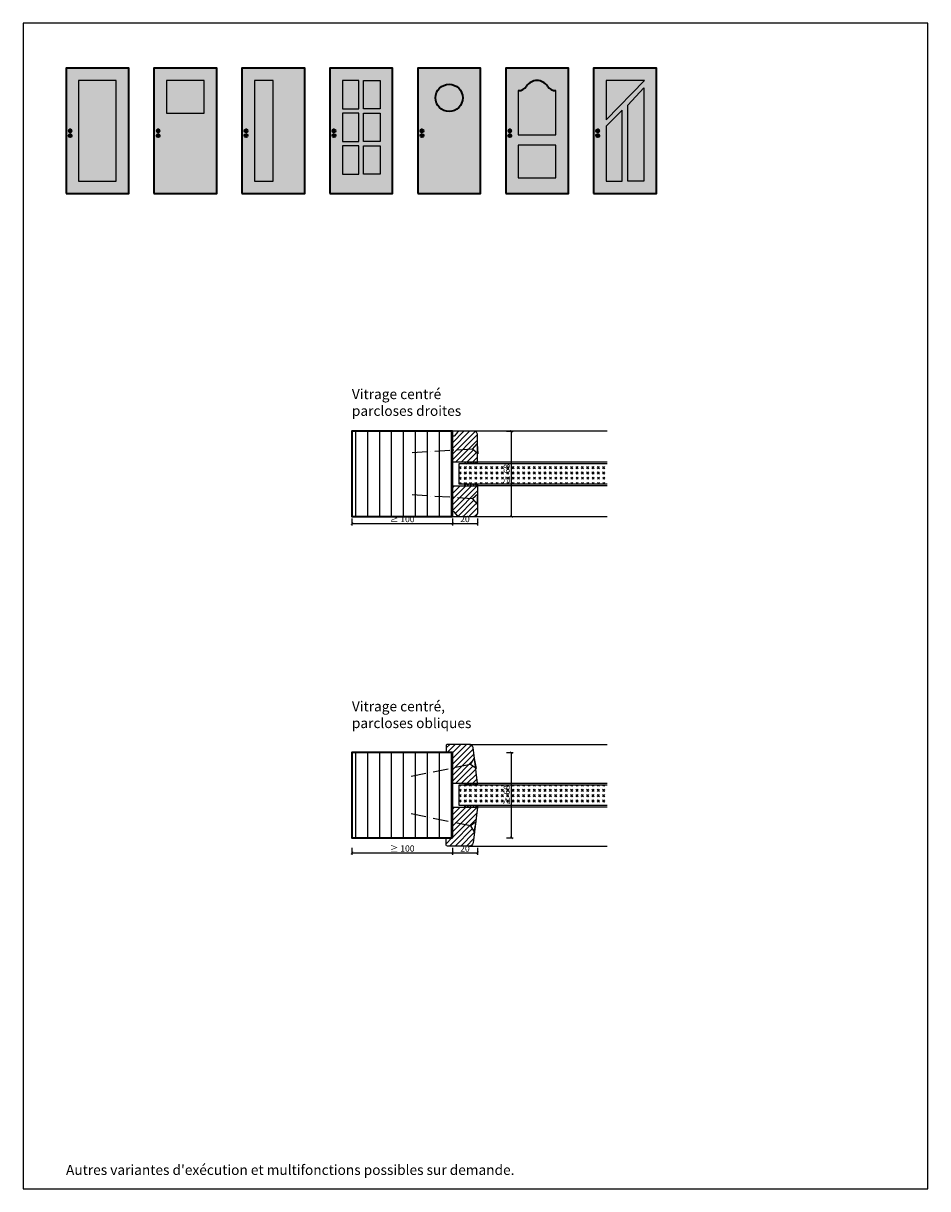
# Model space of a CAD drawing. Units: millimetres. Extents: x 1882 to 83958, y 38 to 115762.
# Drawn here: x 10477 to 11197, y 38 to 966 of the extents above; entities that cross this region are included whole.
import ezdxf

# ---------------------------------------------------------------- set-up
doc = ezdxf.new("R2010")
doc.units = ezdxf.units.MM
doc.header["$PDMODE"] = 34
doc.header["$PDSIZE"] = 5
doc.linetypes.add('ACAD_ISO10W100', pattern=[18, 12, -3, 0, -3])
doc.layers.get('0').update_dxf_attribs({"true_color": 0x939598})
doc.layers.add('Z_Ansichtsfenster', color=1, linetype='Continuous', plot=False)
for name, color, linetype in [('Z_Bemaßung-Blau 0.10', 150, 'Continuous'), ('Z_Beschlag-Grau 0.10', 8, 'Continuous'), ('Z_Linie-Gelb 0.25', 2, 'Continuous'), ('Z_Linie-Rot 0.20', 1, 'Continuous'), ('Z_Schraffur-Grau 0.10', 8, 'Continuous'), ('Z_Unsichtbar-Weiß 0.05', 255, 'Continuous'), ('Z_Wand-Grün 0.5', 3, 'Continuous')]:
    doc.layers.add(name, color=color, linetype=linetype)
doc.layers.add('Z_Kontur-Magenta 0.35', color=6, linetype='Continuous', lineweight=35)
doc.styles.add('DIN', font='txt', dxfattribs={"height": 2.5})
doc.styles.get("Standard").update_dxf_attribs({"font": 'arial.ttf', "height": 2.5})
doc.dimstyles.new('Bem_Automatisch', dxfattribs={"dimtxt": 2.5, "dimasz": 1, "dimexe": 0.75, "dimexo": 0.75, "dimgap": 0.5, "dimtad": 1, "dimdec": 0, "dimtxsty": 'Standard', "dimblk": 'ARCHTICK', "dimcen": 0, "dimclrd": 256, "dimclre": 256, "dimclrt": 256, "dimadec": 0, "dimazin": 0, "dimtfac": 1, "dimtdec": 0, "dimtmove": 1, "dimatfit": 2, "dimfxl": 2, "dimfxlon": 1, "dimtolj": 1, "dimtzin": 0, "dimlwd": -1, "dimlwe": -1, "dimarcsym": 0})
pattern_1 = [(90, (1788.0045, -1214.289), (-9.525, 0), [])]
pattern_2 = [(45, (1788.0045, -1214.2886), (-2.245064, 2.245064), [])]

# ---------------------------------------------------------------- blocks, each defined once
blk = doc.blocks.new('_ArchTick')
at = {"color": 0, "linetype": 'ByBlock', "const_width": 0.15}
blk.add_lwpolyline([(-0.5, -0.5), (0.5, 0.5)], dxfattribs=at)
blk = doc.blocks.new('*D128')
at = {"layer": 'Defpoints', "color": 0, "transparency": 16777216}
for p in [(10818.44, 616.67), (10838.44, 616.67), (10838.44, 567.67)]:
    blk.add_point(p, dxfattribs=at)
at = {"layer": 'Z_Bemaßung-Blau 0.10', "transparency": 16777216}
for p, q in [((10818.44, 571.67), (10818.44, 566.17)), ((10818.44, 567.67), (10838.44, 567.67)), ((10838.44, 571.67), (10838.44, 566.17))]:
    blk.add_line(p, q, dxfattribs=at)
at = {"layer": 'Z_Bemaßung-Blau 0.10', "transparency": 16777216, "xscale": 2, "yscale": 2, "zscale": 2, "rotation": 180}
blk.add_blockref('_ArchTick', (10818.44, 567.67), dxfattribs=at)
at = {"layer": 'Z_Bemaßung-Blau 0.10', "transparency": 16777216, "xscale": 2, "yscale": 2, "zscale": 2}
blk.add_blockref('_ArchTick', (10838.44, 567.67), dxfattribs=at)
at = {"layer": 'Z_Bemaßung-Blau 0.10', "transparency": 16777216, "insert": (10828.44, 571.24), "char_height": 5, "attachment_point": 5, "style": 'DIN'}
blk.add_mtext('\\A1;20', dxfattribs=at)
blk = doc.blocks.new('*D130')
at = {"layer": 'Defpoints', "color": 0, "transparency": 16777216}
for p in [(10738.44, 573.17), (10818.44, 573.17), (10818.44, 567.67)]:
    blk.add_point(p, dxfattribs=at)
at = {"layer": 'Z_Bemaßung-Blau 0.10', "transparency": 16777216}
for p, q in [((10738.44, 571.67), (10738.44, 566.17)), ((10738.44, 567.67), (10818.44, 567.67)), ((10818.44, 571.67), (10818.44, 566.17))]:
    blk.add_line(p, q, dxfattribs=at)
at = {"layer": 'Z_Bemaßung-Blau 0.10', "transparency": 16777216, "xscale": 2, "yscale": 2, "zscale": 2, "rotation": 180}
blk.add_blockref('_ArchTick', (10738.44, 567.67), dxfattribs=at)
at = {"layer": 'Z_Bemaßung-Blau 0.10', "transparency": 16777216, "xscale": 2, "yscale": 2, "zscale": 2}
blk.add_blockref('_ArchTick', (10818.44, 567.67), dxfattribs=at)
at = {"layer": 'Z_Bemaßung-Blau 0.10', "transparency": 16777216, "insert": (10778.44, 571.24), "char_height": 5, "attachment_point": 5, "style": 'DIN'}
blk.add_mtext('\\A1;≥ 100', dxfattribs=at)
blk = doc.blocks.new('*D132')
at = {"layer": 'Defpoints', "color": 0, "transparency": 16777216}
for p in [(10818.44, 354.32), (10838.44, 354.32), (10838.44, 305.32)]:
    blk.add_point(p, dxfattribs=at)
at = {"layer": 'Z_Bemaßung-Blau 0.10', "transparency": 16777216}
for p, q in [((10818.44, 309.32), (10818.44, 303.82)), ((10838.44, 309.32), (10838.44, 303.82)), ((10818.44, 305.32), (10838.44, 305.32))]:
    blk.add_line(p, q, dxfattribs=at)
at = {"layer": 'Z_Bemaßung-Blau 0.10', "transparency": 16777216, "xscale": 2, "yscale": 2, "zscale": 2, "rotation": 180}
blk.add_blockref('_ArchTick', (10818.44, 305.32), dxfattribs=at)
at = {"layer": 'Z_Bemaßung-Blau 0.10', "transparency": 16777216, "xscale": 2, "yscale": 2, "zscale": 2}
blk.add_blockref('_ArchTick', (10838.44, 305.32), dxfattribs=at)
at = {"layer": 'Z_Bemaßung-Blau 0.10', "transparency": 16777216, "insert": (10828.44, 308.89), "char_height": 5, "attachment_point": 5, "style": 'DIN'}
blk.add_mtext('\\A1;20', dxfattribs=at)
blk = doc.blocks.new('*D134')
at = {"layer": 'Defpoints', "color": 0, "transparency": 16777216}
for p in [(10738.44, 317.32), (10818.44, 310.82), (10818.44, 305.32)]:
    blk.add_point(p, dxfattribs=at)
at = {"layer": 'Z_Bemaßung-Blau 0.10', "transparency": 16777216}
for p, q in [((10738.44, 309.32), (10738.44, 303.82)), ((10818.44, 309.32), (10818.44, 303.82)), ((10738.44, 305.32), (10818.44, 305.32))]:
    blk.add_line(p, q, dxfattribs=at)
at = {"layer": 'Z_Bemaßung-Blau 0.10', "transparency": 16777216, "xscale": 2, "yscale": 2, "zscale": 2, "rotation": 180}
blk.add_blockref('_ArchTick', (10738.44, 305.32), dxfattribs=at)
at = {"layer": 'Z_Bemaßung-Blau 0.10', "transparency": 16777216, "xscale": 2, "yscale": 2, "zscale": 2}
blk.add_blockref('_ArchTick', (10818.44, 305.32), dxfattribs=at)
at = {"layer": 'Z_Bemaßung-Blau 0.10', "transparency": 16777216, "insert": (10778.44, 308.89), "char_height": 5, "attachment_point": 5, "style": 'DIN'}
blk.add_mtext('\\A1;≥ 100', dxfattribs=at)
blk = doc.blocks.new('*D136')
at = {"layer": 'Defpoints', "color": 0, "transparency": 16777216}
for p in [(10818.44, 641.17), (10865.39, 641.17), (10738.44, 573.17)]:
    blk.add_point(p, dxfattribs=at)
at = {"layer": 'Z_Bemaßung-Blau 0.10', "transparency": 16777216}
for p, q in [((10861.39, 641.17), (10866.89, 641.17)), ((10865.39, 573.17), (10865.39, 641.17)), ((10861.39, 573.17), (10866.89, 573.17))]:
    blk.add_line(p, q, dxfattribs=at)
at = {"layer": 'Z_Bemaßung-Blau 0.10', "transparency": 16777216, "xscale": 2, "yscale": 2, "zscale": 2}
for p, rotation in [((10865.39, 641.17), 90), ((10865.39, 573.17), 270)]:
    blk.add_blockref('_ArchTick', p, dxfattribs=dict(at, rotation=rotation))
at = {"layer": 'Z_Bemaßung-Blau 0.10', "transparency": 16777216, "insert": (10861.82, 607.17), "char_height": 5, "attachment_point": 5, "rotation": 90, "style": 'DIN'}
blk.add_mtext('\\A1;≥ 68', dxfattribs=at)
blk = doc.blocks.new('*D126')
at = {"layer": 'Defpoints', "color": 0, "transparency": 16777216}
for p in [(10818.44, 385.32), (10865.39, 385.32), (10738.44, 317.32)]:
    blk.add_point(p, dxfattribs=at)
at = {"layer": 'Z_Bemaßung-Blau 0.10', "transparency": 16777216}
for p, q in [((10861.39, 385.32), (10866.89, 385.32)), ((10865.39, 317.32), (10865.39, 385.32)), ((10861.39, 317.32), (10866.89, 317.32))]:
    blk.add_line(p, q, dxfattribs=at)
at = {"layer": 'Z_Bemaßung-Blau 0.10', "transparency": 16777216, "xscale": 2, "yscale": 2, "zscale": 2}
for p, rotation in [((10865.39, 385.32), 90), ((10865.39, 317.32), 270)]:
    blk.add_blockref('_ArchTick', p, dxfattribs=dict(at, rotation=rotation))
at = {"layer": 'Z_Bemaßung-Blau 0.10', "transparency": 16777216, "insert": (10861.82, 351.32), "char_height": 5, "attachment_point": 5, "rotation": 90, "style": 'DIN'}
blk.add_mtext('\\A1;≥ 68', dxfattribs=at)

msp = doc.modelspace()

# ---------------------------------------------------------------- hatches: boundary and pattern name
at = {"layer": 'Z_Schraffur-Grau 0.10'}
h = msp.add_hatch(dxfattribs=at)
h.set_pattern_fill('ANSI31', color=256, scale=3, angle=45)
h.set_pattern_definition(pattern_1)
h.paths.add_polyline_path([(10818.44, 641.17), (10738.44, 641.17), (10738.44, 573.17), (10818.44, 573.17)])
h = msp.add_hatch(dxfattribs=at)
h.set_pattern_fill('ANSI31', color=256, style=0)
h.set_pattern_definition(pattern_2)
h.paths.add_polyline_path([(10838.44, 587.16), (10838.18, 583.17), (10834.44, 587.41), (10818.44, 588.42), (10818.44, 577.17), (10819.44, 577.17, -0.22329), (10820.21, 576.81), (10822.6, 573.89, 0.221695), (10824.14, 573.17), (10835.44, 573.17, 0.414214), (10838.44, 576.17)])
h.paths.add_polyline_path([(10838.44, 597.67), (10818.44, 597.67), (10818.44, 588.42), (10834.44, 587.41), (10838.44, 590.93)])
h.paths.add_polyline_path([(10838.44, 638.17, 0.414214), (10835.44, 641.17), (10824.14, 641.17, 0.22759), (10822.58, 640.42), (10820.21, 637.54, -0.225991), (10819.44, 637.17), (10818.44, 637.17), (10818.44, 625.92), (10834.44, 626.93), (10838.18, 631.18), (10838.44, 627.19)])
h.paths.add_polyline_path([(10838.44, 623.42), (10834.44, 626.93), (10818.44, 625.92), (10818.44, 616.67), (10838.44, 616.67)])
h = msp.add_hatch(dxfattribs=at)
h.set_pattern_fill('GOST_GLASS', color=256, scale=0.5)
h.set_pattern_definition([(45, (153.2894, -877.8357), (4.2426407, -4e-16), [2.5, -3.5]), (45, (154.35, -877.8357), (4.2426407, -4e-16), [1, -5]), (45, (153.2894, -876.775), (4.2426407, -4e-16), [1, -5])])
h.paths.add_polyline_path([(10867.55, 599.17), (10867.55, 615.17)], flags=17)
h.paths.add_polyline_path([(10941.66, 599.17), (10941.66, 615.17), (10823.44, 615.17), (10823.44, 599.17)])
h = msp.add_hatch(dxfattribs=at)
h.set_pattern_fill('ANSI37', color=256, scale=0.5, style=0)
h.set_pattern_definition([(45, (10296.4202, 539.9016), (-1.122532, 1.122532), []), (135, (10296.4202, 539.9016), (-1.122532, -1.122532), [])])
h.paths.add_polyline_path([(10838.44, 616.67), (10828.44, 616.67), (10828.44, 615.17), (10838.44, 615.17)])
h = msp.add_hatch(dxfattribs=at)
h.set_pattern_fill('ANSI37', color=256, scale=0.5, style=0)
h.set_pattern_definition([(315, (10296.4202, 674.4438), (-1.122532, -1.122532), []), (225, (10296.4202, 674.4438), (-1.122532, 1.122532), [])])
h.paths.add_polyline_path([(10838.44, 597.67), (10828.44, 597.67), (10828.44, 599.17), (10838.44, 599.17)])
h = msp.add_hatch(dxfattribs=at)
h.set_pattern_fill('ANSI31', color=256, style=0)
h.set_pattern_definition(pattern_2)
h.paths.add_polyline_path([(10834.88, 389.29, 0.368919), (10831.91, 391.82), (10814.44, 391.82, 0.414214), (10813.44, 390.82), (10813.44, 385.32), (10818.44, 385.32), (10818.44, 372.84), (10832.74, 375.75), (10835.96, 380.63)])
h.paths.add_polyline_path([(10836.91, 372.99), (10832.74, 375.75), (10818.44, 372.84), (10818.44, 360.82), (10838.44, 360.82)])
h.paths.add_polyline_path([(10838.44, 341.82), (10818.44, 341.82), (10818.44, 329.8), (10832.74, 326.88), (10836.91, 329.65)])
h.paths.add_polyline_path([(10836.17, 323.71), (10835.86, 322.17), (10832.74, 326.88), (10818.44, 329.8), (10818.44, 317.32), (10813.44, 317.32), (10813.44, 311.82, 0.414214), (10814.44, 310.82), (10831.91, 310.82, 0.387621), (10834.9, 313.54)])
h = msp.add_hatch(dxfattribs=at)
h.set_pattern_fill('ANSI31', color=256, scale=3, angle=45)
h.set_pattern_definition(pattern_1)
h.paths.add_polyline_path([(10818.44, 385.32), (10813.44, 385.32), (10738.44, 385.32), (10738.44, 317.32), (10818.44, 317.32)])
h = msp.add_hatch(dxfattribs=at)
h.set_pattern_fill('GOST_GLASS', color=256, scale=0.5)
h.set_pattern_definition([(45, (153.2894, -982.189), (4.2426407, -4e-16), [2.5, -3.5]), (45, (154.35, -982.189), (4.2426407, -4e-16), [1, -5]), (45, (153.2894, -981.1282), (4.2426407, -4e-16), [1, -5])])
h.paths.add_polyline_path([(10867.55, 343.31), (10867.55, 359.31), (10867.55, 359.33), (10867.55, 343.33)])
h.paths.add_polyline_path([(10941.66, 343.32), (10941.66, 359.32), (10823.44, 359.32), (10823.44, 343.32)])
h = msp.add_hatch(dxfattribs=at)
h.set_pattern_fill('ANSI37', color=256, scale=0.5, style=0)
h.set_pattern_definition([(45, (10296.4202, 284.0484), (-1.122532, 1.122532), []), (135, (10296.4202, 284.0484), (-1.122532, -1.122532), [])])
h.paths.add_polyline_path([(10838.44, 360.82), (10828.44, 360.82), (10828.44, 359.32), (10838.44, 359.32)])
h = msp.add_hatch(dxfattribs=at)
h.set_pattern_fill('ANSI37', color=256, scale=0.5, style=0)
h.set_pattern_definition([(315, (10296.4202, 418.5906), (-1.122532, -1.122532), []), (225, (10296.4202, 418.5906), (-1.122532, 1.122532), [])])
h.paths.add_polyline_path([(10838.44, 341.82), (10828.44, 341.82), (10828.44, 343.32), (10838.44, 343.32)])
at = {"layer": 'Z_Unsichtbar-Weiß 0.05', "lineweight": -3, "transparency": 33554684}
h = msp.add_hatch(color=256, dxfattribs=at)
h.dxf.hatch_style = 1
h.set_gradient(color1=(192, 192, 192), color2=(192, 192, 192), tint=1)
h.paths.add_polyline_path([(10560.86, 930.39), (10510.86, 930.39), (10510.86, 830.39), (10560.86, 830.39)])
h.paths.add_polyline_path([(10520.86, 920.39), (10550.86, 920.39), (10550.86, 840.39), (10520.86, 840.39)], flags=16)
h = msp.add_hatch(color=256, dxfattribs=at)
h.dxf.hatch_style = 1
h.set_gradient(color1=(192, 192, 192), color2=(192, 192, 192), tint=1)
h.paths.add_polyline_path([(10630.86, 930.39), (10580.86, 930.39), (10580.86, 830.39), (10630.86, 830.39)])
h.paths.add_polyline_path([(10590.86, 920.39), (10620.86, 920.39), (10620.86, 894.45), (10590.86, 894.45)], flags=16)
h = msp.add_hatch(color=256, dxfattribs=at)
h.dxf.hatch_style = 1
h.set_gradient(color1=(192, 192, 192), color2=(192, 192, 192), tint=1)
h.paths.add_polyline_path([(10700.77, 930.39), (10650.77, 930.39), (10650.77, 830.39), (10700.77, 830.39)])
h.paths.add_polyline_path([(10660.77, 920.39), (10675.78, 920.39), (10675.78, 840.39), (10660.77, 840.39)], flags=16)
h = msp.add_hatch(color=256, dxfattribs=at)
h.dxf.hatch_style = 1
h.set_gradient(color1=(192, 192, 192), color2=(192, 192, 192))
h.paths.add_polyline_path([(10770.86, 930.39), (10720.86, 930.39), (10720.86, 830.39), (10770.86, 830.39)])
h.paths.add_polyline_path([(10747.8, 845.8), (10747.8, 868.39), (10760.86, 868.39), (10760.86, 845.8)], flags=16)
h.paths.add_polyline_path([(10743.92, 845.8), (10730.86, 845.8), (10730.86, 868.39), (10743.92, 868.39)], flags=16)
h.paths.add_polyline_path([(10747.8, 871.8), (10747.8, 894.39), (10760.86, 894.39), (10760.86, 871.8)], flags=16)
h.paths.add_polyline_path([(10743.92, 871.8), (10730.86, 871.8), (10730.86, 894.39), (10743.92, 894.39)], flags=16)
h.paths.add_polyline_path([(10722.93, 876.53, -1), (10725.42, 876.53, -1)], flags=16)
h.paths.add_polyline_path([(10722.93, 880.39, -1), (10725.42, 880.39, -1)], flags=16)
h.paths.add_polyline_path([(10747.8, 897.8), (10747.8, 920.39), (10760.86, 920.39), (10760.86, 897.8)], flags=16)
h.paths.add_polyline_path([(10743.92, 897.8), (10730.86, 897.8), (10730.86, 920.39), (10743.92, 920.39)], flags=16)
h = msp.add_hatch(color=256, dxfattribs=at)
h.dxf.hatch_style = 1
h.set_gradient(color1=(192, 192, 192), color2=(192, 192, 192))
h.paths.add_polyline_path([(10840.86, 930.39), (10790.86, 930.39), (10790.86, 830.39), (10840.86, 830.39)])
h.paths.add_polyline_path([(10792.93, 876.53, -1), (10795.42, 876.53, -1)], flags=16)
h.paths.add_polyline_path([(10805.05, 906.6, -1), (10826.66, 906.6, -1)], flags=16)
h.paths.add_polyline_path([(10792.93, 880.39, -1), (10795.42, 880.39, -1)], flags=16)
h = msp.add_hatch(color=256, dxfattribs=at)
h.dxf.hatch_style = 1
h.set_gradient(color1=(192, 192, 192), color2=(192, 192, 192))
h.paths.add_polyline_path([(10910.86, 930.39), (10860.86, 930.39), (10860.86, 830.39), (10910.86, 830.39)])
h.paths.add_polyline_path([(10870.86, 843.05), (10870.86, 868.99), (10900.86, 868.99), (10900.86, 843.05)], flags=16)
h.paths.add_polyline_path([(10870.86, 877.28), (10870.86, 912.36, 0.250765), (10877.54, 915.94, -0.535184), (10894.18, 915.94, 0.250765), (10900.86, 912.36), (10900.86, 877.28)], flags=16)
h.paths.add_polyline_path([(10862.93, 876.53, -1), (10865.42, 876.53, -1)], flags=16)
h.paths.add_polyline_path([(10862.93, 880.39, -1), (10865.42, 880.39, -1)], flags=16)
h = msp.add_hatch(color=256, dxfattribs=at)
h.dxf.hatch_style = 1
h.set_gradient(color1=(192, 192, 192), color2=(192, 192, 192))
h.paths.add_polyline_path([(10980.86, 930.39), (10930.86, 930.39), (10930.86, 830.39), (10980.86, 830.39)])
h.paths.add_polyline_path([(10970.86, 840.39), (10958.09, 840.39), (10958.09, 900.82), (10970.86, 914.51)], flags=16)
h.paths.add_polyline_path([(10953.63, 840.39), (10940.86, 840.39), (10940.86, 884.08), (10953.63, 896.88)], flags=16)
h.paths.add_polyline_path([(10932.93, 876.53, -1), (10935.42, 876.53, -1)], flags=16)
h.paths.add_polyline_path([(10932.93, 880.39, -1), (10935.42, 880.39, -1)], flags=16)
h.paths.add_polyline_path([(10940.86, 889.08), (10940.86, 920.39), (10971.42, 920.39)], flags=16)
at = {"layer": 'Z_Unsichtbar-Weiß 0.05', "true_color": 0xadddf7}
h = msp.add_hatch(color=141, dxfattribs=at)
h.dxf.hatch_style = 1
h.paths.add_polyline_path([(10550.86, 920.39), (10520.86, 920.39), (10520.86, 840.39), (10550.86, 840.39)])
h = msp.add_hatch(color=141, dxfattribs=at)
h.dxf.hatch_style = 1
h.paths.add_polyline_path([(10620.86, 920.39), (10590.86, 920.39), (10590.86, 894.45), (10620.86, 894.45)])
h = msp.add_hatch(color=141, dxfattribs=at)
h.dxf.hatch_style = 1
h.paths.add_polyline_path([(10675.78, 920.39), (10660.86, 920.39), (10660.86, 840.39), (10675.78, 840.39)])
h = msp.add_hatch(color=141, dxfattribs=at)
h.dxf.hatch_style = 1
h.paths.add_polyline_path([(10743.92, 920.39), (10730.86, 920.39), (10730.86, 897.8), (10743.92, 897.8)])
h = msp.add_hatch(color=141, dxfattribs=at)
h.dxf.hatch_style = 1
h.paths.add_polyline_path([(10747.8, 920.39), (10760.86, 920.39), (10760.86, 897.8), (10747.8, 897.8)])
h = msp.add_hatch(color=141, dxfattribs=at)
h.dxf.hatch_style = 1
h.paths.add_polyline_path([(10900.86, 912.36, -0.250765), (10894.18, 915.94, 0.535184), (10877.54, 915.94, -0.250765), (10870.86, 912.36), (10870.86, 877.28), (10900.86, 877.28)])
h = msp.add_hatch(color=141, dxfattribs=at)
h.dxf.hatch_style = 1
h.paths.add_polyline_path([(10971.42, 920.39), (10940.86, 920.39), (10940.86, 889.08)])
h = msp.add_hatch(color=141, dxfattribs=at)
h.dxf.hatch_style = 1
h.paths.add_polyline_path([(10826.66, 906.6, 1), (10805.05, 906.6, 1)])
at = {"layer": 'Z_Unsichtbar-Weiß 0.05', "lineweight": -3, "transparency": 33554684}
h = msp.add_hatch(color=256, dxfattribs=at)
h.dxf.hatch_style = 1
h.set_gradient(color1=(192, 192, 192), color2=(192, 192, 192))
h.paths.add_polyline_path([(10970.86, 914.51), (10958.09, 900.82), (10958.09, 840.39), (10970.86, 840.39)])
at = {"layer": 'Z_Unsichtbar-Weiß 0.05', "true_color": 0xadddf7}
h = msp.add_hatch(color=141, dxfattribs=at)
h.dxf.hatch_style = 1
h.paths.add_polyline_path([(10743.92, 894.39), (10730.86, 894.39), (10730.86, 871.8), (10743.92, 871.8)])
h = msp.add_hatch(color=141, dxfattribs=at)
h.dxf.hatch_style = 1
h.paths.add_polyline_path([(10747.8, 894.39), (10760.86, 894.39), (10760.86, 871.8), (10747.8, 871.8)])
h = msp.add_hatch(color=141, dxfattribs=at)
h.dxf.hatch_style = 1
h.paths.add_polyline_path([(10953.63, 896.88), (10940.86, 884.08), (10940.86, 840.39), (10953.63, 840.39)])
at = {"layer": 'Z_Unsichtbar-Weiß 0.05', "transparency": 33554661}
h = msp.add_hatch(color=256, dxfattribs=at)
h.dxf.hatch_style = 1
h.set_gradient(color1=(128, 128, 128), color2=(128, 128, 128))
h.paths.add_polyline_path([(10515.42, 880.39, 1), (10512.93, 880.39, 1)])
h = msp.add_hatch(color=256, dxfattribs=at)
h.dxf.hatch_style = 1
h.set_gradient(color1=(128, 128, 128), color2=(128, 128, 128))
h.paths.add_polyline_path([(10585.42, 880.39, 1), (10582.93, 880.39, 1)])
h = msp.add_hatch(color=256, dxfattribs=at)
h.dxf.hatch_style = 1
h.set_gradient(color1=(128, 128, 128), color2=(128, 128, 128))
h.paths.add_polyline_path([(10655.42, 880.39, 1), (10652.93, 880.39, 1)])
h = msp.add_hatch(color=256, dxfattribs=at)
h.dxf.hatch_style = 1
h.set_gradient(color1=(128, 128, 128), color2=(128, 128, 128))
h.paths.add_polyline_path([(10725.42, 880.39, 1), (10722.93, 880.39, 1)])
h = msp.add_hatch(color=256, dxfattribs=at)
h.dxf.hatch_style = 1
h.set_gradient(color1=(128, 128, 128), color2=(128, 128, 128))
h.paths.add_polyline_path([(10795.42, 880.39, 1), (10792.93, 880.39, 1)])
h = msp.add_hatch(color=256, dxfattribs=at)
h.dxf.hatch_style = 1
h.set_gradient(color1=(128, 128, 128), color2=(128, 128, 128))
h.paths.add_polyline_path([(10865.42, 880.39, 1), (10862.93, 880.39, 1)])
h = msp.add_hatch(color=256, dxfattribs=at)
h.dxf.hatch_style = 1
h.set_gradient(color1=(128, 128, 128), color2=(128, 128, 128))
h.paths.add_polyline_path([(10935.42, 880.39, 1), (10932.93, 880.39, 1)])
h = msp.add_hatch(color=256, dxfattribs=at)
h.dxf.hatch_style = 1
h.set_gradient(color1=(128, 128, 128), color2=(128, 128, 128))
h.paths.add_polyline_path([(10515.42, 876.53, 1), (10512.93, 876.53, 1)])
h = msp.add_hatch(color=256, dxfattribs=at)
h.dxf.hatch_style = 1
h.set_gradient(color1=(128, 128, 128), color2=(128, 128, 128))
h.paths.add_polyline_path([(10585.42, 876.53, 1), (10582.93, 876.53, 1)])
h = msp.add_hatch(color=256, dxfattribs=at)
h.dxf.hatch_style = 1
h.set_gradient(color1=(128, 128, 128), color2=(128, 128, 128))
h.paths.add_polyline_path([(10655.42, 876.53, 1), (10652.93, 876.53, 1)])
h = msp.add_hatch(color=256, dxfattribs=at)
h.dxf.hatch_style = 1
h.set_gradient(color1=(128, 128, 128), color2=(128, 128, 128))
h.paths.add_polyline_path([(10725.42, 876.53, 1), (10722.93, 876.53, 1)])
h = msp.add_hatch(color=256, dxfattribs=at)
h.dxf.hatch_style = 1
h.set_gradient(color1=(128, 128, 128), color2=(128, 128, 128))
h.paths.add_polyline_path([(10795.42, 876.53, 1), (10792.93, 876.53, 1)])
h = msp.add_hatch(color=256, dxfattribs=at)
h.dxf.hatch_style = 1
h.set_gradient(color1=(128, 128, 128), color2=(128, 128, 128))
h.paths.add_polyline_path([(10865.42, 876.53, 1), (10862.93, 876.53, 1)])
h = msp.add_hatch(color=256, dxfattribs=at)
h.dxf.hatch_style = 1
h.set_gradient(color1=(128, 128, 128), color2=(128, 128, 128))
h.paths.add_polyline_path([(10935.42, 876.53, 1), (10932.93, 876.53, 1)])
at = {"layer": 'Z_Unsichtbar-Weiß 0.05', "true_color": 0xadddf7}
h = msp.add_hatch(color=141, dxfattribs=at)
h.dxf.hatch_style = 1
h.paths.add_polyline_path([(10743.92, 868.39), (10730.86, 868.39), (10730.86, 845.8), (10743.92, 845.8)])
h = msp.add_hatch(color=141, dxfattribs=at)
h.dxf.hatch_style = 1
h.paths.add_polyline_path([(10747.8, 868.39), (10760.86, 868.39), (10760.86, 845.8), (10747.8, 845.8)])
at = {"layer": 'Z_Unsichtbar-Weiß 0.05', "lineweight": -3, "transparency": 33554684}
h = msp.add_hatch(color=256, dxfattribs=at)
h.dxf.hatch_style = 1
h.set_gradient(color1=(192, 192, 192), color2=(192, 192, 192))
h.paths.add_polyline_path([(10900.86, 868.99), (10870.86, 868.99), (10870.86, 843.05), (10900.86, 843.05)])

# ---------------------------------------------------------------- linework, layer by layer
at = {"layer": 'Z_Ansichtsfenster'}
msp.add_lwpolyline([(10476.84, 37.98), (11196.84, 37.98), (11196.84, 965.98), (10476.84, 965.98)], close=True, dxfattribs=at)
msp.add_lwpolyline([(10476.84, 37.98), (11196.84, 37.98), (11196.84, 965.98), (10476.84, 965.98)], close=True, dxfattribs=at)
at = {"layer": 'Z_Beschlag-Grau 0.10', "linetype": 'ACAD_ISO10W100'}
for p, q in [((10834.44, 626.93), (10838.18, 631.18)), ((10834.44, 626.93), (10783.55, 623.72)), ((10838.69, 623.19), (10834.44, 626.93)), ((10834.44, 587.41), (10783.55, 590.62)), ((10838.69, 591.15), (10834.44, 587.41)), ((10834.44, 587.41), (10838.18, 583.17)), ((10832.74, 375.75), (10782.77, 365.56)), ((10832.74, 375.75), (10835.86, 380.47)), ((10837.46, 372.63), (10832.74, 375.75)), ((10832.74, 326.88), (10782.77, 337.08)), ((10837.46, 330), (10832.74, 326.88)), ((10832.74, 326.88), (10835.86, 322.17))]:
    msp.add_line(p, q, dxfattribs=at)
at = {"layer": 'Z_Beschlag-Grau 0.10'}
for p, q in [((10838.18, 631.18), (10838.69, 623.19)), ((10838.18, 583.17), (10838.69, 591.15)), ((10835.86, 380.47), (10837.46, 372.63)), ((10835.86, 322.17), (10837.46, 330))]:
    msp.add_line(p, q, dxfattribs=at)
at = {"layer": 'Z_Kontur-Magenta 0.35'}
for points in [[(10510.86, 830.39), (10560.86, 830.39), (10560.86, 930.39), (10510.86, 930.39)], [(10580.86, 830.39), (10630.86, 830.39), (10630.86, 930.39), (10580.86, 930.39)], [(10650.86, 830.39), (10700.86, 830.39), (10700.86, 930.39), (10650.86, 930.39)], [(10720.86, 830.39), (10770.86, 830.39), (10770.86, 930.39), (10720.86, 930.39)], [(10790.86, 830.39), (10840.86, 830.39), (10840.86, 930.39), (10790.86, 930.39)], [(10860.86, 830.39), (10910.86, 830.39), (10910.86, 930.39), (10860.86, 930.39)], [(10930.86, 830.39), (10980.86, 830.39), (10980.86, 930.39), (10930.86, 930.39)]]:
    msp.add_lwpolyline(points, close=True, dxfattribs=at)
for points in [[(10818.44, 641.17), (10738.44, 641.17), (10738.44, 573.17), (10818.44, 573.17)], [(10818.44, 385.32), (10738.44, 385.32), (10738.44, 317.32), (10818.44, 317.32)]]:
    msp.add_lwpolyline(points, dxfattribs=at)
for centre, radius in [((10815.86, 906.6), 10.8), ((10514.18, 880.39), 1.25), ((10584.18, 880.39), 1.25), ((10654.18, 880.39), 1.25), ((10724.18, 880.39), 1.25), ((10794.18, 880.39), 1.25), ((10864.18, 880.39), 1.25), ((10934.18, 880.39), 1.25), ((10514.18, 876.53), 1.25), ((10584.18, 876.53), 1.25), ((10654.18, 876.53), 1.25), ((10724.18, 876.53), 1.25), ((10794.18, 876.53), 1.25), ((10864.18, 876.53), 1.25), ((10934.18, 876.53), 1.25)]:
    msp.add_circle(centre, radius, dxfattribs=at)
for centre, radius, start, end in [((10885.86, 910.39), 10, 33.69007, 146.30993), ((10870.86, 920.39), 8.03, 270, 326.30993), ((10900.86, 920.39), 8.03, 213.69007, 270)]:
    msp.add_arc(centre, radius, start, end, dxfattribs=at)
at = {"layer": 'Z_Linie-Gelb 0.25'}
for points in [[(10941.66, 641.17), (10818.44, 641.17), (10818.44, 573.17), (10941.66, 573.17)], [(10838.44, 615.17), (10838.44, 638.17)], [(10818.44, 616.67), (10838.44, 616.67)], [(10941.66, 615.17), (10823.44, 615.17), (10823.44, 599.17), (10941.66, 599.17)], [(10828.44, 616.67), (10828.44, 615.17)], [(10818.44, 597.67), (10838.44, 597.67)], [(10828.44, 597.67), (10828.44, 599.17)], [(10831.91, 391.82), (10941.66, 391.82)], [(10818.44, 385.32), (10818.44, 317.32)], [(10941.66, 359.32), (10823.44, 359.32), (10823.44, 343.32), (10941.66, 343.32)], [(10828.44, 360.82), (10828.44, 359.32)], [(10838.44, 359.32), (10838.44, 360.82)], [(10828.44, 341.82), (10828.44, 343.32)], [(10838.44, 343.32), (10838.44, 341.82)], [(10831.91, 310.82), (10941.66, 310.82)]]:
    msp.add_lwpolyline(points, dxfattribs=at)
for points in [[(10824.14, 641.17, 0.221695), (10822.6, 640.46), (10820.21, 637.54, -0.225991), (10819.44, 637.17), (10818.44, 637.17)], [(10838.44, 638.17, 0.414214), (10835.44, 641.17)], [(10838.44, 599.17), (10838.44, 576.17, -0.414214), (10835.44, 573.17)], [(10824.14, 573.17, -0.221695), (10822.6, 573.89), (10820.21, 576.8, 0.225991), (10819.44, 577.17), (10818.44, 577.17)], [(10818.44, 360.82), (10838.44, 360.82), (10834.88, 389.29, 0.368919), (10831.91, 391.82), (10814.44, 391.82, 0.414214), (10813.44, 390.82), (10813.44, 385.32), (10818.44, 385.32)], [(10818.44, 341.82), (10838.44, 341.82), (10834.88, 313.35, -0.368919), (10831.91, 310.82), (10814.44, 310.82, -0.414214), (10813.44, 311.82), (10813.44, 317.32), (10818.44, 317.32)]]:
    msp.add_lwpolyline(points, format="xyb", dxfattribs=at)
at = {"layer": 'Z_Linie-Rot 0.20'}
for points in [[(10941.66, 615.17), (10838.44, 615.17), (10838.44, 616.67), (10941.66, 616.67)], [(10941.66, 597.67), (10838.44, 597.67), (10838.44, 599.17), (10941.66, 599.17)], [(10941.66, 359.32), (10838.44, 359.32), (10838.44, 360.82), (10941.66, 360.82)], [(10941.66, 341.82), (10838.44, 341.82), (10838.44, 343.32), (10941.66, 343.32)]]:
    msp.add_lwpolyline(points, dxfattribs=at)
at = {"layer": 'Z_Wand-Grün 0.5', "color": 6}
for points in [[(10520.86, 840.39), (10550.86, 840.39), (10550.86, 920.39), (10520.86, 920.39)], [(10590.86, 894.45), (10620.86, 894.45), (10620.86, 920.39), (10590.86, 920.39)], [(10660.86, 840.39), (10675.78, 840.39), (10675.78, 920.39), (10660.86, 920.39)], [(10730.86, 897.8), (10743.92, 897.8), (10743.92, 920.39), (10730.86, 920.39)], [(10760.86, 897.8), (10747.8, 897.8), (10747.8, 920.39), (10760.86, 920.39)], [(10940.86, 889.08), (10971.42, 920.39), (10940.86, 920.39)], [(10970.86, 840.39), (10958.09, 840.39), (10958.09, 900.82), (10970.86, 914.51)], [(10730.86, 871.8), (10743.92, 871.8), (10743.92, 894.39), (10730.86, 894.39)], [(10760.86, 871.8), (10747.8, 871.8), (10747.8, 894.39), (10760.86, 894.39)], [(10940.86, 840.39), (10953.63, 840.39), (10953.63, 896.88), (10940.86, 884.08)], [(10730.86, 845.8), (10743.92, 845.8), (10743.92, 868.39), (10730.86, 868.39)], [(10760.86, 845.8), (10747.8, 845.8), (10747.8, 868.39), (10760.86, 868.39)], [(10870.86, 843.05), (10900.86, 843.05), (10900.86, 868.99), (10870.86, 868.99)]]:
    msp.add_lwpolyline(points, close=True, dxfattribs=at)
msp.add_lwpolyline([(10870.86, 912.36), (10870.86, 877.28), (10900.86, 877.28), (10900.86, 912.36)], dxfattribs=at)

# ---------------------------------------------------------------- texts
at = {"layer": 'Z_Bemaßung-Blau 0.10', "char_height": 8, "attachment_point": 7, "style": 'DIN'}
for s, insert, width in [('Vitrage centré\\Pparcloses droites', (10738.44, 650.89), 299.0704), ('Vitrage centré,\\Pparcloses obliques', (10738.44, 402.25), 299.0704), ("Autres variantes d'exécution et multifonctions possibles sur demande.", (10510.84, 46.45), 625.0423)]:
    msp.add_mtext(s, dxfattribs=dict(at, insert=insert, width=width))

# ---------------------------------------------------------------- dimensions: what is measured, and where the dimension line sits
at = {"layer": 'Z_Bemaßung-Blau 0.10'}
for base, p1, p2, picture, middle in [((10865.39, 641.17), (10738.44, 573.17), (10818.44, 641.17), '*D136', (10861.82, 607.17)), ((10865.39, 385.32), (10738.44, 317.32), (10818.44, 385.32), '*D126', (10861.82, 351.32))]:
    dim = msp.add_linear_dim(base=base, p1=p1, p2=p2, angle=270, text='≥ <>', dimstyle='Bem_Automatisch', override={"dimscale": 0, "dimdec": 1, "dimtxsty": 'DIN'}, dxfattribs=at)
    dim.commit()
    dim.dimension.update_dxf_attribs({"geometry": picture, "text_midpoint": middle})
for base, p1, p2, picture, middle in [((10838.44, 567.67), (10818.44, 616.67), (10838.44, 616.67), '*D128', (10828.44, 571.24)), ((10838.44, 305.32), (10818.44, 354.32), (10838.44, 354.32), '*D132', (10828.44, 308.89))]:
    dim = msp.add_linear_dim(base=base, p1=p1, p2=p2, dimstyle='Bem_Automatisch', override={"dimscale": 0, "dimtxsty": 'DIN'}, dxfattribs=at)
    dim.commit()
    dim.dimension.update_dxf_attribs({"geometry": picture, "text_midpoint": middle})
for base, p1, p2, picture, middle in [((10818.44, 567.67), (10738.44, 573.17), (10818.44, 573.17), '*D130', (10778.44, 571.24)), ((10818.44, 305.32), (10738.44, 317.32), (10818.44, 310.82), '*D134', (10778.44, 308.89))]:
    dim = msp.add_linear_dim(base=base, p1=p1, p2=p2, text='≥ 100', dimstyle='Bem_Automatisch', override={"dimscale": 0, "dimtxsty": 'DIN'}, dxfattribs=at)
    dim.commit()
    dim.dimension.update_dxf_attribs({"geometry": picture, "text_midpoint": middle})

doc.saveas('drawing.dxf')
